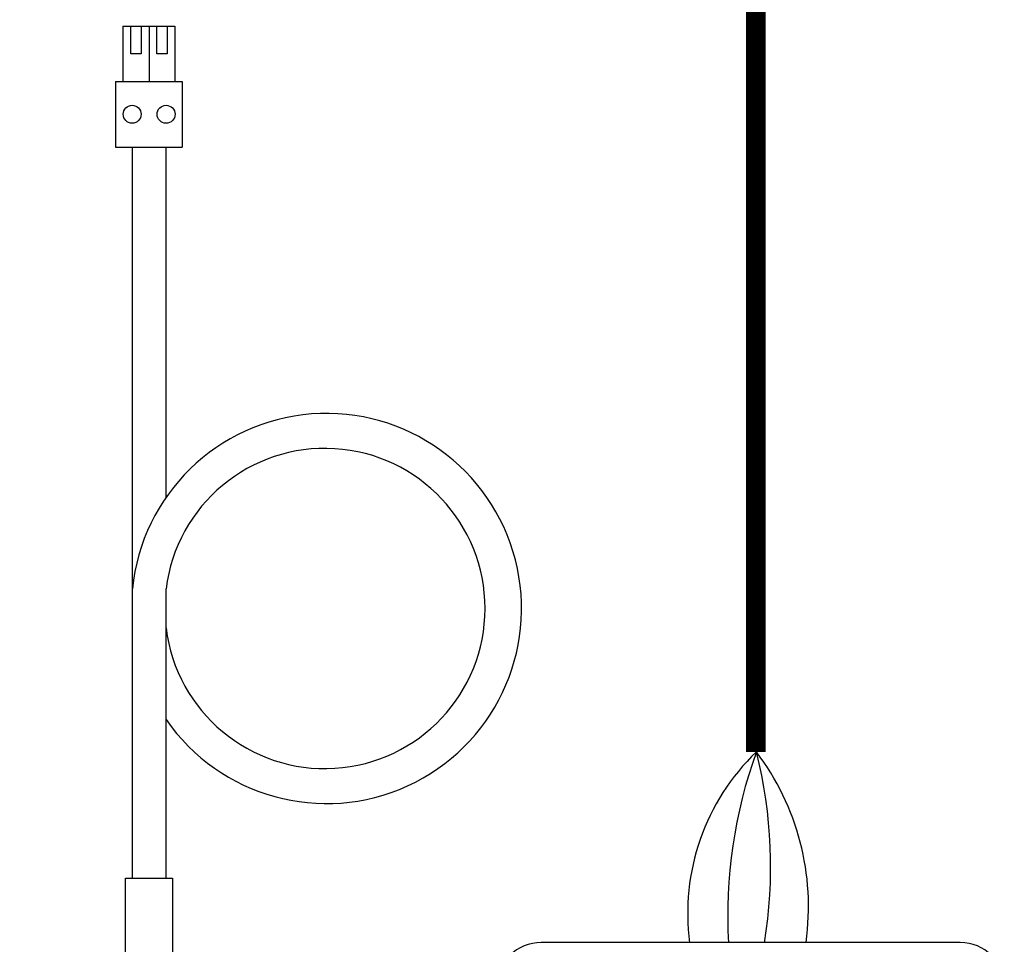
# Model space of a CAD drawing. Units: millimetres. Extents: x 1157 to 571752, y 13156 to 23040.
# Drawn here: x 71593 to 72265, y 18718 to 19350 of the extents above; entities that cross this region are included whole.
import ezdxf

# ---------------------------------------------------------------- set-up
doc = ezdxf.new("R2010")
doc.units = ezdxf.units.MM
doc.layers.add('AIRZONE CABLE', color=7, linetype='Continuous')
doc.styles.get("Standard").update_dxf_attribs({"font": 'arial.ttf'})

msp = doc.modelspace()

# ---------------------------------------------------------------- linework, layer by layer
at = {"color": 7, "linetype": 'Continuous'}
for p, q in [((71663.01, 19345.58), (71663.02, 19307.83)), ((71668.44, 19326.56), (71668.44, 19345.58)), ((71675.54, 19345.58), (71675.55, 19326.56)), ((71686.25, 19326.56), (71686.24, 19345.58)), ((71693.34, 19345.58), (71693.35, 19326.56)), ((71698.62, 19345.59), (71698.63, 19307.83)), ((71675.55, 19326.56), (71668.44, 19326.56)), ((71693.35, 19326.56), (71686.25, 19326.56)), ((71657.97, 19307.83), (71657.98, 19262.8)), ((71657.97, 19307.83), (71703.68, 19307.83)), ((71657.97, 19307.83), (71657.98, 19262.8)), ((71703.68, 19307.83), (71703.68, 19262.8)), ((71703.68, 19307.83), (71703.68, 19262.8)), ((71657.97, 19262.8), (71703.68, 19262.8)), ((71657.97, 19262.8), (71703.68, 19262.8))]:
    msp.add_line(p, q, dxfattribs=at)
for p, q in [((71663.01, 19345.58), (71680.97, 19345.58)), ((71680.97, 19345.59), (71680.97, 19307.83)), ((71680.97, 19345.58), (71698.62, 19345.58))]:
    msp.add_line(p, q)
at = {"linetype": 'Continuous'}
msp.add_line((72235.1, 18719.56), (71948.91, 18719.56), dxfattribs=at)
for points in [[(71669.53, 18961.03), (71669.53, 19262.8)], [(71692.53, 19023.53), (71692.53, 19262.8)], [(71669.53, 18763.39), (71669.53, 18961.03)], [(71692.53, 18763.39), (71692.53, 18961.03)], [(71664.93, 18763.39), (71697.02, 18763.39), (71697.02, 18691.46), (71682.28, 18657.74), (71664.93, 18691.46), (71664.93, 18763.39)]]:
    msp.add_lwpolyline(points)
for centre in [(71669.41, 19285.32), (71692.59, 19285.32)]:
    msp.add_circle(centre, 6.15)
for centre, radius, start, end in [((71802.14, 18947.71), 133.27, 214.67197, 174.26329), ((71801.1, 18947.71), 109.38, 186.99542, 173.00458)]:
    msp.add_arc(centre, radius, start, end)
for centre, start, end in [((71948.91, 18689.43), 90, 180), ((72235.1, 18689.43), 0, 90)]:
    msp.add_arc(centre, 30.13, start, end, dxfattribs=at)
at = {"layer": 'AIRZONE CABLE', "color": 7, "linetype": 'ByBlock', "lineweight": -2, "const_width": 13.54}
msp.add_lwpolyline([(72095.42, 18849.62), (72095.42, 19386.8), (72095.42, 19386.8), (72095.42, 19386.8), (72095.42, 19386.8)], dxfattribs=at)
at = {"layer": 'AIRZONE CABLE', "color": 1, "lineweight": 30}
msp.add_arc((72201.31, 18739.71), 152.41, 133.78345, 187.70411, dxfattribs=at)
at = {"layer": 'AIRZONE CABLE', "color": 3, "lineweight": 30}
msp.add_arc((72405.84, 18737.8), 329.58, 160.14354, 183.22157, dxfattribs=at)
at = {"layer": 'AIRZONE CABLE', "color": 7, "lineweight": 30}
msp.add_arc((71784.45, 18771.17), 321.17, 350.70213, 14.16194, dxfattribs=at)
at = {"layer": 'AIRZONE CABLE', "color": 5, "lineweight": 30}
msp.add_arc((71956.45, 18743.91), 175.03, 352.02717, 37.20649, dxfattribs=at)

# ---------------------------------------------------------------- texts
at = {"char_height": 183.0756, "attachment_point": 1}
for insert in [(59768.09, 20478.16, -1172.58), (2870.37, 20041.83, -1172.58), (40136.78, 20041.83, -1172.58)]:
    msp.add_mtext_dynamic_manual_height_columns('\\pi78.78853;Other Airzone systems \\P\\pi181.56563;with Webserver HUB\\P\\pi407.16322;(AZX6WSPHUB)', width=2722.1341, gutter_width=298.75, heights=[883.69], dxfattribs=dict(at, insert=insert))

doc.saveas('drawing.dxf')
